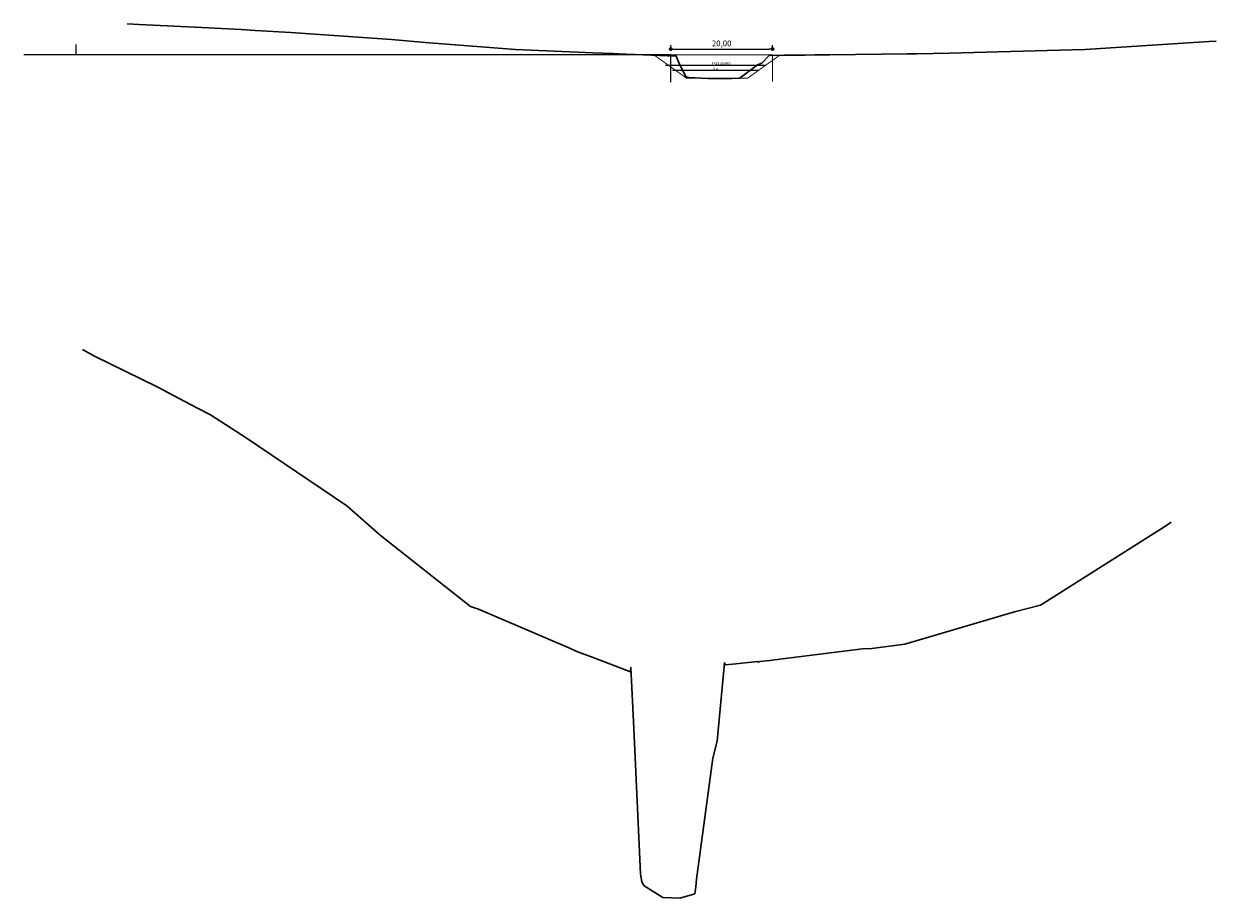
# Model space of a CAD drawing. Units: metres. Extents: x 697326 to 698391, y 7688351 to 7689048.
# Drawn here: x 697645 to 697879, y 7688573 to 7688745 of the extents above; entities that cross this region are included whole.
import ezdxf

# ---------------------------------------------------------------- set-up
doc = ezdxf.new("R2010")
doc.units = ezdxf.units.M
doc.linetypes.add('HIDDEN', pattern=[0.375, 0.25, -0.125])
for name, color, linetype in [('_AVOO', 9, 'Continuous'), ('A-FORMATO', 2, 'Continuous'), ('F-VT-TERRENO', 3, 'HIDDEN'), ('SARJETAO', 7, 'Continuous')]:
    doc.layers.add(name, color=color, linetype=linetype)
doc.styles.add('Calibri', font='calibri.ttf')
doc.styles.get("Standard").update_dxf_attribs({"font": 'arial.ttf'})
doc.dimstyles.new('HDO-1.750', dxfattribs={"dimscale": 0.75, "dimtxt": 1.5, "dimasz": 1, "dimexe": 1, "dimexo": 1, "dimgap": 0.35, "dimtad": 1, "dimzin": 1, "dimtxsty": 'Calibri', "dimblk": 'DOT', "dimcen": 0, "dimclrd": 256, "dimclre": 256, "dimclrt": 256, "dimaunit": 1, "dimadec": 3, "dimazin": 0, "dimtfac": 1, "dimtmove": 0, "dimatfit": 3, "dimldrblk": 'DOT', "dimfxl": 1, "dimarcsym": 0})

# ---------------------------------------------------------------- blocks, each defined once
blk = doc.blocks.new('_Dot')
at = {"color": 0, "linetype": 'ByBlock', "lineweight": -2}
blk.add_line((-0.5, 0), (-1, 0), dxfattribs=at)
at = {"color": 0, "linetype": 'ByBlock', "const_width": 0.5}
blk.add_lwpolyline([(-0.25, 0, 1), (0.25, 0, 1)], format="xyb", close=True, dxfattribs=at)
blk = doc.blocks.new('*D252')
at = {"layer": 'Defpoints', "color": 0, "linetype": 'Continuous', "ltscale": 3, "transparency": 16777216}
for p in [(697771.6, 7688738.6), (697791.6, 7688739.72), (697791.6, 7688738.6)]:
    blk.add_point(p, dxfattribs=at)
at = {"layer": 'SARJETAO', "linetype": 'Continuous', "lineweight": -2, "ltscale": 3, "transparency": 16777216}
for p, q in [((697771.6, 7688739.35), (697771.6, 7688740.47)), ((697791.6, 7688739.35), (697791.6, 7688740.47)), ((697772.35, 7688739.72), (697790.85, 7688739.72))]:
    blk.add_line(p, q, dxfattribs=at)
at = {"layer": 'SARJETAO', "linetype": 'Continuous', "lineweight": -2, "ltscale": 3, "transparency": 16777216, "xscale": 0.75, "yscale": 0.75, "zscale": 0.75, "rotation": 180}
blk.add_blockref('_Dot', (697771.6, 7688739.72), dxfattribs=at)
at = {"layer": 'SARJETAO', "linetype": 'Continuous', "lineweight": -2, "ltscale": 3, "transparency": 16777216, "xscale": 0.75, "yscale": 0.75, "zscale": 0.75}
blk.add_blockref('_Dot', (697791.6, 7688739.72), dxfattribs=at)
at = {"layer": 'SARJETAO', "linetype": 'Continuous', "ltscale": 3, "transparency": 16777216, "insert": (697781.6, 7688740.68), "char_height": 1.125, "attachment_point": 5, "style": 'Calibri'}
blk.add_mtext('20,00', dxfattribs=at)

msp = doc.modelspace()

# ---------------------------------------------------------------- linework, layer by layer
at = {"layer": '_AVOO', "color": 1, "const_width": 0.2}
msp.add_lwpolyline([(697768.30795, 7688738.56773), (697774.69705, 7688734.00409), (697786.69705, 7688734.00409), (697792.98953, 7688738.49871)], dxfattribs=at)
at = {"layer": '_AVOO', "color": 5, "const_width": 0.2}
msp.add_lwpolyline([(697771.59546, 7688733.20361), (697771.59546, 7688738.60213), (697791.59546, 7688738.56476), (697791.59546, 7688733.30055)], dxfattribs=at)
at = {"layer": 'A-FORMATO', "color": 34, "linetype": 'Continuous', "ltscale": 3}
for points in [[(697654.99929, 7688738.60213), (697654.99929, 7688740.62224)], [(697771.59546, 7688738.60213), (697644.70933, 7688738.60213)]]:
    msp.add_lwpolyline(points, dxfattribs=at)
at = {"layer": 'F-VT-TERRENO', "color": 42, "linetype": 'Continuous', "lineweight": 30, "ltscale": 15}
for points in [[(697664.99929, 7688744.66173), (697667.35849, 7688744.53416), (697679.63393, 7688743.93264), (697687.33036, 7688743.52354), (697690.08968, 7688743.38009), (697697.08594, 7688742.93089), (697716.85357, 7688741.59138), (697723.42714, 7688741.01569), (697741.14519, 7688739.6191), (697742.67125, 7688739.56279), (697756.29786, 7688738.98175), (697760.28237, 7688738.81157), (697762.47207, 7688738.71795), (697762.55793, 7688738.71427), (697762.83736, 7688738.70504), (697764.66177, 7688738.63532), (697772.54147, 7688738.33263), (697772.59881, 7688738.42308), (697773.15358, 7688737.22211), (697774.47526, 7688734.36939), (697774.75208, 7688734.20598), (697775.17935, 7688734.13675), (697778.85941, 7688733.90274), (697782.16767, 7688733.89256), (697785.10721, 7688733.97927), (697785.30907, 7688734.11355), (697785.4679, 7688734.26273), (697788.63643, 7688736.64073), (697789.51055, 7688736.97185), (697790.96301, 7688738.51523), (697791.14957, 7688738.4708), (697793.79913, 7688738.49771), (697796.81145, 7688738.52895), (697797.48294, 7688738.5362), (697797.54853, 7688738.52558), (697797.90691, 7688738.53606), (697799.82378, 7688738.56036), (697802.83611, 7688738.59812), (697817.99862, 7688738.78714), (697819.8389, 7688738.79483), (697826.32155, 7688738.88155), (697847.84275, 7688739.51117), (697852.9306, 7688739.64252), (697877.14437, 7688741.17656), (697878.60536, 7688741.27134)], [(697656.20673, 7688680.72483), (697658.56593, 7688679.44911), (697670.84137, 7688673.4339), (697678.5378, 7688669.34288), (697681.29712, 7688667.9084), (697688.29338, 7688663.4164), (697708.061, 7688650.02128), (697714.63458, 7688644.26441), (697732.35263, 7688630.29848), (697733.87869, 7688629.73543), (697747.50529, 7688623.92503), (697751.48981, 7688622.22324), (697753.67951, 7688621.28697), (697753.76537, 7688621.25018), (697754.0448, 7688621.15788), (697755.8692, 7688620.46072), (697763.74891, 7688617.43381), (697763.80625, 7688618.33826), (697764.36102, 7688606.3286), (697765.6827, 7688577.80137), (697765.95952, 7688576.16726), (697766.38679, 7688575.47505), (697770.06684, 7688573.13495), (697773.37511, 7688573.03311), (697776.31465, 7688573.90016), (697776.51651, 7688575.24299), (697776.67534, 7688576.73482), (697779.84387, 7688600.51484), (697780.71799, 7688603.82596), (697782.17045, 7688619.25983), (697782.35701, 7688618.81553), (697785.00657, 7688619.08458), (697788.01889, 7688619.39697), (697788.69038, 7688619.4695), (697788.75597, 7688619.36328), (697789.11435, 7688619.46815), (697791.03122, 7688619.71112), (697794.04355, 7688620.08875), (697809.20606, 7688621.97889), (697811.04634, 7688622.05579), (697817.52899, 7688622.92303), (697839.05019, 7688629.21923), (697844.13804, 7688630.53273), (697868.35181, 7688645.87311), (697869.8128, 7688646.82088)]]:
    msp.add_lwpolyline(points, dxfattribs=at)
at = {"layer": 'SARJETAO', "color": 4, "linetype": 'Continuous', "ltscale": 3}
for points in [[(697770.56341, 7688736.55409), (697790.26705, 7688736.55409)], [(697771.96341, 7688735.55409), (697788.86705, 7688735.55409)]]:
    msp.add_lwpolyline(points, dxfattribs=at)

# ---------------------------------------------------------------- texts
at = {"layer": 'SARJETAO', "color": 4, "linetype": 'Continuous', "ltscale": 3, "char_height": 0.475987, "attachment_point": 1}
for s, insert in [('FREEBOARD', (697779.64125, 7688737.11962)), ('N.A', (697779.80352, 7688736.08182))]:
    msp.add_mtext_dynamic_manual_height_columns(s, width=0.3785617, gutter_width=2.37993, heights=[0], dxfattribs=dict(at, insert=insert))

# ---------------------------------------------------------------- dimensions: what is measured, and where the dimension line sits
at = {"layer": 'SARJETAO', "color": 4, "linetype": 'Continuous', "ltscale": 3}
dim = msp.add_linear_dim(base=(697791.59546, 7688739.72313), p1=(697771.59546, 7688738.60213), p2=(697791.59546, 7688738.60213), dimstyle='HDO-1.750', dxfattribs=at)
dim.commit()
dim.dimension.update_dxf_attribs({"geometry": '*D252', "text_midpoint": (697781.59546, 7688740.67924)})

doc.saveas('drawing.dxf')
